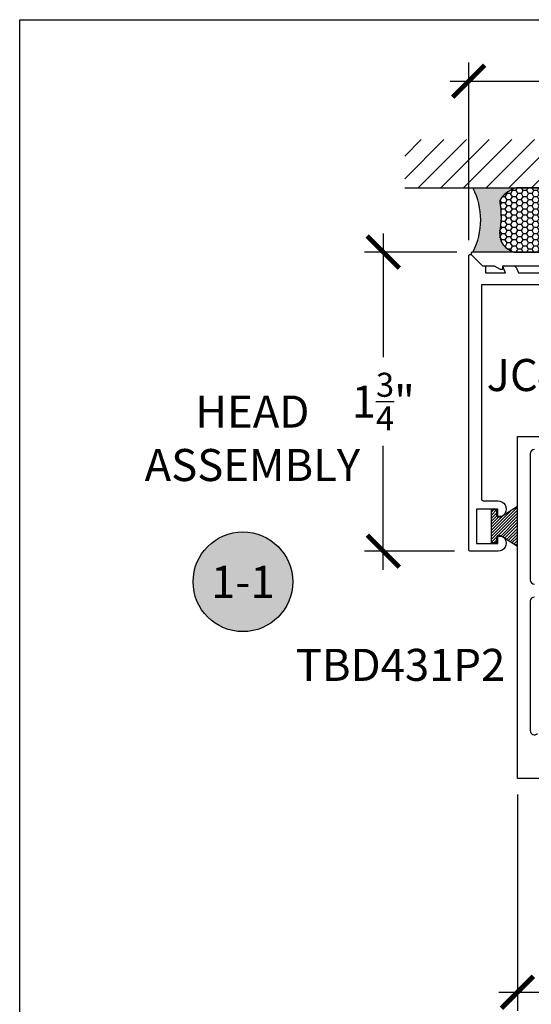
# Model space of a CAD drawing. Units: inches. Extents: x 0 to 228, y 0 to 43.
# Drawn here: x 0 to 3, y 32 to 37 of the extents above; entities that cross this region are included whole.
import ezdxf
from ezdxf.enums import TextEntityAlignment as Align

# ---------------------------------------------------------------- set-up
doc = ezdxf.new("R2010")
doc.units = ezdxf.units.IN
doc.header["$LTSCALE"] = 0.5
doc.header["$MEASUREMENT"] = 0
doc.linetypes.add('HIDDEN2', pattern=[0.1875, 0.125, -0.0625])
for name, color, linetype in [('Arcadia-Dim', 4, 'Continuous'), ('Arcadia-Hidden', 1, 'HIDDEN2'), ('Arcadia-Profile', 5, 'Continuous'), ('Arcadia-Shade', 8, 'Continuous'), ('Arcadia-Symb', 7, 'Continuous'), ('Arcadia-Symb-Text', 3, 'Continuous'), ('Arcadia-Text', 3, 'Continuous')]:
    doc.layers.add(name, color=color, linetype=linetype)
doc.layers.add('Arcadia-Mview', color=6, linetype='Continuous', plot=False)
doc.styles.get("Standard").update_dxf_attribs({"font": 'ARIALN.TTF'})
doc.dimstyles.new('Arcadia-2', dxfattribs={"dimscale": 2, "dimtxt": 0.0938, "dimasz": 0.0938, "dimexe": 0.0546, "dimexo": 0.0469, "dimgap": 0.0469, "dimtad": 0, "dimtih": 1, "dimdec": 4, "dimrnd": 0.0625, "dimzin": 3, "dimdsep": 46, "dimlunit": 4, "dimtxsty": 'Standard', "dimblk": 'ARCHTICK', "dimcen": 0.0469, "dimdle": 0.0546, "dimclrd": 256, "dimclre": 256, "dimclrt": 256, "dimadec": 0, "dimazin": 0, "dimtfac": 0.75, "dimtix": 1, "dimtmove": 2, "dimatfit": 3, "dimfxl": 1, "dimtolj": 1, "dimtzin": 3, "dimlwd": -3, "dimlwe": -3, "dimarcsym": 0})

# ---------------------------------------------------------------- blocks, each defined once
blk = doc.blocks.new('_ArchTick')
at = {"color": 0, "linetype": 'ByBlock', "lineweight": -3, "const_width": 0.15}
blk.add_lwpolyline([(-0.5, -0.5), (0.5, 0.5)], dxfattribs=at)
blk = doc.blocks.new('*D28')
at = {"layer": 'Arcadia-Dim', "lineweight": -3}
for p, q in [((2.629085666844417, 36.02878345024028), (2.629085666844417, 37.068325585864)), ((7.698985666844436, 36.052925585864), (7.698985666844436, 37.068325585864)), ((2.519885666844417, 36.959125585864), (4.900535087035422, 36.959125585864)), ((7.808185666844436, 36.959125585864), (5.42753624665343, 36.959125585864))]:
    blk.add_line(p, q, dxfattribs=at)
at = {"layer": 'Defpoints', "color": 0, "lineweight": -3}
for p in [(7.698985666844436, 36.959125585864), (7.698985666844436, 35.959125585864), (2.629085666844417, 35.93498345024027)]:
    blk.add_point(p, dxfattribs=at)
at = {"layer": 'Arcadia-Dim', "lineweight": -3, "xscale": 0.1876, "yscale": 0.1876, "zscale": 0.1876, "rotation": 180}
blk.add_blockref('_ArchTick', (2.629085666844417, 36.959125585864), dxfattribs=at)
at = {"layer": 'Arcadia-Dim', "lineweight": -3, "xscale": 0.1876, "yscale": 0.1876, "zscale": 0.1876}
blk.add_blockref('_ArchTick', (7.698985666844436, 36.959125585864), dxfattribs=at)
at = {"layer": 'Arcadia-Dim', "lineweight": -3, "insert": (5.164035666844426, 36.959125585864), "char_height": 0.1876, "attachment_point": 5}
blk.add_mtext('\\A1;5{\\H0.75x;\\S1/16;}"', dxfattribs=at)
blk = doc.blocks.new('*D29')
at = {"layer": 'Arcadia-Dim', "lineweight": -3}
for p, q in [((2.129085666844475, 36.06832558586401), (2.129085666844475, 35.34356320523646)), ((2.559427802468138, 35.95912558586401), (2.019885666844475, 35.95912558586401)), ((2.129085666844475, 34.09992558586402), (2.129085666844475, 34.82468796649158)), ((2.545285666844409, 34.20912558586402), (2.019885666844476, 34.20912558586402))]:
    blk.add_line(p, q, dxfattribs=at)
at = {"layer": 'Defpoints', "color": 0, "lineweight": -3}
for p in [(2.129085666844475, 35.95912558586401), (2.653227802468138, 35.95912558586401), (2.639085666844409, 34.20912558586402)]:
    blk.add_point(p, dxfattribs=at)
at = {"layer": 'Arcadia-Dim', "lineweight": -3, "xscale": 0.1876, "yscale": 0.1876, "zscale": 0.1876}
for p, rotation in [((2.129085666844475, 35.95912558586401), 90), ((2.129085666844475, 34.20912558586402), 270)]:
    blk.add_blockref('_ArchTick', p, dxfattribs=dict(at, rotation=rotation))
at = {"layer": 'Arcadia-Dim', "lineweight": -3, "insert": (2.129085666844485, 35.08412558586401), "char_height": 0.1876, "attachment_point": 5}
blk.add_mtext('\\A1;1{\\H0.75x;\\S3/4;}"', dxfattribs=at)
blk = doc.blocks.new('MO-HAIR_1')
at = {"layer": 'Arcadia-Shade', "lineweight": -3}
h = blk.add_hatch(dxfattribs=at)
h.set_pattern_fill('ANSI31', color=256, scale=0.1, angle=90, style=0)
h.set_pattern_definition([(135, (32.38347770304454, -52.39712291158978), (-0.0088388347648318, -0.0088388347648318), [])])
h.paths.add_polyline_path([(0.0204472730762291, 0.1519008831367117), (0.0204472730762291, 0.1206508831367117), (0.0585872993636514, 0.1206508831367117), (0.0585872993636514, 0.0917758831367266), (-7.1e-15, 0), (0.2334507887678967, -7.1e-15), (0.1748634894042169, 0.091775883136755), (0.1748634894042453, 0.1206508831367259), (0.2130035156916534, 0.1206508831367259), (0.2130035156916534, 0.1519008831367117)])
at = {"layer": 'Arcadia-Profile'}
for p, q in [((0.0204472730762291, 0.1206508831367117), (0.0204472730762291, 0.1519008831367117)), ((0.0204472730762291, 0.1519008831367117), (0.2130035156916534, 0.1519008831367117)), ((0.0204472730762291, 0.1206508831367117), (0.0204472730762291, 0.1519008831367117)), ((0.0204472730762291, 0.1519008831367117), (0.2130035156916534, 0.1519008831367117)), ((0.0204472730762291, 0.1206508831367117), (0.0585872993636514, 0.1206508831367117)), ((0.0204472730762291, 0.1206508831367117), (0.0585872993636514, 0.1206508831367117)), ((0.0585872993636514, 0.0917758831367124), (0.0585872993636514, 0.1206508831367117)), ((0.0585872993636514, 0.0917758831367124), (0.0585872993636514, 0.1206508831367117)), ((0.1748634894042453, 0.1206508831367259), (0.2130035156916534, 0.1206508831367259)), ((0.1748634894042169, 0.0917758831367124), (0.1748634894042453, 0.1206508831367259)), ((0.1748634894042453, 0.1206508831367259), (0.2130035156916534, 0.1206508831367259)), ((0.1748634894042169, 0.0917758831367124), (0.1748634894042453, 0.1206508831367259)), ((0.2130035156916534, 0.1206508831367117), (0.2130035156916534, 0.1519008831367117)), ((0.2130035156916534, 0.1206508831367117), (0.2130035156916534, 0.1519008831367117)), ((-1.42e-14, -7.1e-15), (0.0585872993636443, 0.0917758831367124)), ((-1.42e-14, -7.1e-15), (0.0585872993636443, 0.0917758831367124)), ((0.2334507887678967, -7.1e-15), (0.1748634894042453, 0.0917758831367124)), ((0.2334507887678967, -7.1e-15), (0.1748634894042453, 0.0917758831367124)), ((0, 0), (0.2334507887678967, -7.1e-15)), ((0, 0), (0.2334507887678967, -7.1e-15))]:
    blk.add_line(p, q, dxfattribs=at)
blk = doc.blocks.new('*U98')
at = {"layer": 'Arcadia-Profile'}
h = blk.add_hatch(color=256, dxfattribs=at)
edge = h.paths.add_edge_path()
edge.add_line((-2e-16, 0.3750000000000013), (-0.2561978488290509, 0.3750000000000013))
edge.add_arc((-0.29687777996701, 0.2172425456151554), 0.1629179892196556, 35.125767951114085, 75.54049043261011, ccw=False)
edge.add_arc((-0.1891877120709747, 0.2930007706583726), 0.0312499999999845, -9.589877105315225, 35.125767951116984, ccw=False)
edge.add_arc((0.3231379503014351, 0.2064404742972084), 0.4883366330377227, 170.4101228946807, 190.9855794753516)
edge.add_arc((-0.2710315728123671, 0.1106123631241158), 0.1148149856163851, -74.4499340415818, 1.3823096407654134, ccw=False)
edge.add_line((-0.2402519359356223, 3.382e-13), (-4.479e-13, 3.382e-13))
edge.add_arc((0.3731777901716714, 0.1874999999997242), 0.4176337068263482, 153.3231490947053, 206.6768509051579, ccw=False)
at = {"layer": 'Arcadia-Shade', "lineweight": -3}
h = blk.add_hatch(dxfattribs=at)
h.set_pattern_fill('HONEY', color=256, scale=0.1666666666666666)
h.set_pattern_definition([(0, (0, 0), (0.03125, 0.0180421959121758), [0.0208333333333333, -0.0416666666666667]), (119.9999999999999, (0, 0), (-0.03125, 0.0180421959121758), [0.0208333333333333, -0.0416666666666667]), (60, (0, 0), (0, 0.0360843918243516), [-0.0416666666666667, 0.0208333333333333])])
h.paths.add_polyline_path([(-0.1583744156327502, 0.2877946912689347, 0.1976228614784518), (-0.1636286172469866, 0.3109811814372568, 0.178193408127522), (-0.2561978488290508, 0.3750000000000013), (-0.4310222997765624, 0.3750000000000013, 0.0954169236935411), (-0.4671145600080586, 0.3680490913405157, 0.3204879081861663), (-0.5389983184704743, 0.2585863400617531, 0.107217025217564), (-0.5323692901014043, 0.2329292479401069, -0.2200532177358036), (-0.528610347021655, 0.1199428811052637, 0.1971983639969386), (-0.5291107394218538, 0.0724912902839391, 0.2294187004830088), (-0.4498642031786139, -2.9e-15), (-0.2402519359368232, -2.9e-15, 0.3435090603726155), (-0.1562500000000305, 0.1133821040536938, -0.0900193469024174)])
at = {"layer": 'Arcadia-Profile'}
blk.add_lwpolyline([(-0.5323692901014044, 0.2329292479401072, -0.1073450320601699), (-0.5389995510678091, 0.2586179536280531, -0.3204104769671941), (-0.4671145600080556, 0.3680490913405169, -0.0954169236934258), (-0.4310222997766036, 0.3750000000000013), (-0.2561978488290509, 0.3750000000000013, -0.1781934081275193), (-0.1636286172469876, 0.3109811814372582, -0.1976228614784485), (-0.1583744156327498, 0.2877946912689368, 0.0900193469024188), (-0.1562500000000304, 0.1133821040536933, -0.3435090603726143), (-0.2402519359368231, -2.9e-15), (-0.4498642031786138, -2.9e-15, -0.2294187004830065), (-0.5291107394218533, 0.072491290283938, -0.1971983639969396), (-0.5286103470216554, 0.1199428811052629, 0.2200532177358061)], format="xyb", close=True, dxfattribs=at)
blk.add_arc((0.3731777901704909, 0.1874999999999977), 0.4176337068251678, 153.3231490946661, 206.6768509053331, dxfattribs=at)
blk = doc.blocks.new('*D32')
at = {"layer": 'Arcadia-Dim', "lineweight": -3}
for p, q in [((7.414387325238948, 33.84732559226581), (7.414387325238948, 31.51992559226581)), ((2.914387325238948, 32.7853255922658), (2.914387325238948, 31.51992559226581)), ((2.805187325238948, 31.62912559226581), (4.936685585811935, 31.62912559226581)), ((7.523587325238948, 31.62912559226581), (5.39208906466596, 31.62912559226581))]:
    blk.add_line(p, q, dxfattribs=at)
at = {"layer": 'Defpoints', "color": 0, "lineweight": -3}
for p in [(7.414387325238948, 33.94112559226581), (2.914387325238948, 32.8791255922658), (7.414387325238948, 31.62912559226581)]:
    blk.add_point(p, dxfattribs=at)
at = {"layer": 'Arcadia-Dim', "lineweight": -3, "xscale": 0.1876, "yscale": 0.1876, "zscale": 0.1876, "rotation": 180}
blk.add_blockref('_ArchTick', (2.914387325238948, 31.62912559226581), dxfattribs=at)
at = {"layer": 'Arcadia-Dim', "lineweight": -3, "xscale": 0.1876, "yscale": 0.1876, "zscale": 0.1876}
blk.add_blockref('_ArchTick', (7.414387325238948, 31.62912559226581), dxfattribs=at)
at = {"layer": 'Arcadia-Dim', "lineweight": -3, "insert": (5.164387325238948, 31.62912559226581), "char_height": 0.1876, "attachment_point": 5}
blk.add_mtext('\\A1;4{\\H0.75x;\\S1/2;}"', dxfattribs=at)
blk = doc.blocks.new('Keynote')
at = {"layer": 'Arcadia-Symb', "lineweight": -3}
h = blk.add_hatch(color=8, dxfattribs=at)
h.dxf.hatch_style = 1
edge = h.paths.add_edge_path()
edge.add_arc((0, 0), 0.1458, 0, 360)
at = {"layer": 'Defpoints', "lineweight": -3}
blk.add_circle((0, 0), 0.1458, dxfattribs=at)
at = {"layer": 'Arcadia-Symb-Text'}
blk.add_attdef('KEYNOTE_BUBBLE', text='', height=0.09375, dxfattribs=at).set_placement((0, 0), align=Align.MIDDLE_CENTER)

msp = doc.modelspace()

# ---------------------------------------------------------------- hatches: boundary and pattern name
at = {"layer": 'Arcadia-Shade'}
h = msp.add_hatch(dxfattribs=at)
h.set_pattern_fill('ANSI31', color=256, scale=0.75, style=0)
h.set_pattern_definition([(45, (-136.9440013838774, -78.680654371946), (-0.0662912607362388, 0.0662912607362388), [])])
h.paths.add_polyline_path([(2.254437325238939, 36.61717307478838), (2.254437325238939, 36.33412558585297), (8.074337325238957, 36.33412558585297), (8.074337325238957, 36.61717307478835)])

# ---------------------------------------------------------------- linework, layer by layer
at = {"layer": 'Arcadia-Mview', "lineweight": -3}
msp.add_lwpolyline([(0, 37.31832558586399), (32, 37.31832558586399), (32, 0), (0, 0)], close=True, dxfattribs=at)
at = {"layer": 'Arcadia-Profile', "linetype": 'Continuous'}
for points in [[(3.076555525339387, 35.76812558586401), (2.704085666844463, 35.76812558586401), (2.704085666844463, 34.514125585864, 0.4142135623730951), (2.714085666844454, 34.50412558586401), (2.799085666844433, 34.50412558586401, -1.010047862577186), (2.800106075007732, 34.40613599927661, -0.4202041028854042), (2.799085666844433, 34.40713579100835), (2.799085666844433, 34.454125585864), (2.674085666844433, 34.454125585864), (2.674085666844433, 34.25412558586401), (2.799085666844433, 34.25412558586401), (2.799085666844433, 34.30110138601847, -0.4047950178698283), (2.800053408779916, 34.30210086559171, -1.038118426026052), (2.801585666844431, 34.209125585864), (2.639085666844465, 34.20912558586401, -0.4142135623733032), (2.629085666844474, 34.21912558586401), (2.629085666844474, 35.93498345024027, -0.6681786379193949), (2.646156734656329, 35.94205451805213), (2.709085666844458, 35.87912558586401), (2.718085666844473, 35.87912558586401, -0.4142135623733032), (2.728085666844464, 35.86912558586401), (2.728085666844464, 35.83812558586402), (2.845068422901732, 35.838125585864), (2.833812929145977, 35.86529875154036, -0.5345111359510069), (2.843051724471109, 35.87912558586401), (2.883139583089445, 35.87912558586401, -0.3033466836073838), (2.911779848597262, 35.85998877226732), (2.920835876922211, 35.838125585864), (3.102841207577256, 35.83812558586402, -0.4244748162096552)], [(3.099985666844446, 35.95912558586402), (2.653227802468194, 35.95912558586402, 0.6681786379192989), (2.646156734656329, 35.94205451805216), (2.709085666844458, 35.87912558586403), (2.778444650693103, 35.87912558586403), (2.813085666844443, 35.85912558586402), (2.829085666844463, 35.85912558586402), (2.828387251454643, 35.87912558586403), (3.450985666844445, 35.87912558586403)]]:
    msp.add_lwpolyline(points, format="xyb", dxfattribs=at)
at = {"layer": 'Arcadia-Profile'}
msp.add_lwpolyline([(3.05940702220866, 32.87912559226581), (2.914387325238948, 32.87912559226581), (2.914387325238948, 34.87912559226581), (3.369386412875513, 34.87912559226581)], dxfattribs=at)
for points in [[(3.014387325238942, 34.80412559226582, 0.4142135623730951), (2.989387325238936, 34.77912559226581), (2.989387325238936, 34.0411255922658, 0.4142135623730951), (3.014387325238942, 34.0161255922658)], [(3.014387325238942, 33.94112559226581, 0.4142135623730951), (2.989387325238936, 33.9161255922658), (2.989387325238965, 33.16012215556886, 0.6681640521693837), (3.032064281721517, 33.14244377302086)]]:
    msp.add_lwpolyline(points, format="xyb", dxfattribs=at)
at = {"layer": 'Arcadia-Shade'}
msp.add_line((2.254437325238939, 36.33412558585297), (8.074337325238957, 36.33412558585297), dxfattribs=at)

# ---------------------------------------------------------------- block references
at = {"lineweight": -3, "xscale": 2, "yscale": 2, "zscale": 2}
msp.add_blockref('Keynote', (1.307000226696402, 34.02997306501202), dxfattribs=at).add_auto_attribs({'KEYNOTE_BUBBLE': '1-1'})
at = {"layer": 'Arcadia-Hidden', "lineweight": -3, "rotation": 90}
msp.add_blockref('MO-HAIR_1', (2.914387325238934, 34.23740019148007), dxfattribs=at)
at = {"layer": 'Arcadia-Text', "xscale": -1}
msp.add_blockref('*U98', (2.653227802468137, 35.959125585864), dxfattribs=at)

# ---------------------------------------------------------------- texts
at = {"layer": 'Arcadia-Text', "char_height": 0.1875, "attachment_point": 2}
for s, insert in [('JC420ST', (3.249705052348474, 35.33337558906492)), ('TBD431P2', (2.22992893002214, 33.63787558906491))]:
    msp.add_mtext_dynamic_manual_height_columns(s, width=0.8885845839017735, gutter_width=1.25, heights=[0], dxfattribs=dict(at, insert=insert))
at = {"layer": 'Arcadia-Text', "insert": (1.362477298079625, 34.84519442174102), "char_height": 0.1875, "width": 1.8965625, "attachment_point": 5}
msp.add_mtext('HEAD\\PASSEMBLY', dxfattribs=at)

# ---------------------------------------------------------------- dimensions: what is measured, and where the dimension line sits
at = {"layer": 'Arcadia-Dim', "lineweight": -3}
for base, p1, p2, picture, middle in [((7.698985666844436, 36.959125585864), (2.629085666844417, 35.93498345024027), (7.698985666844436, 35.959125585864), '*D28', (5.164035666844426, 36.959125585864)), ((7.414387325238948, 31.62912559226581), (2.914387325238948, 32.8791255922658), (7.414387325238948, 33.94112559226581), '*D32', (5.164387325238948, 31.62912559226581))]:
    dim = msp.add_linear_dim(base=base, p1=p1, p2=p2, dimstyle='Arcadia-2', dxfattribs=at)
    dim.commit()
    dim.dimension.update_dxf_attribs({"geometry": picture, "text_midpoint": middle})
dim = msp.add_linear_dim(base=(2.129085666844475, 35.95912558586401), p1=(2.639085666844408, 34.20912558586401), p2=(2.653227802468137, 35.959125585864), angle=90, dimstyle='Arcadia-2', dxfattribs=at)
dim.commit()
dim.dimension.update_dxf_attribs({"geometry": '*D29', "text_midpoint": (2.129085666844485, 35.08412558586401)})

doc.saveas('drawing.dxf')
